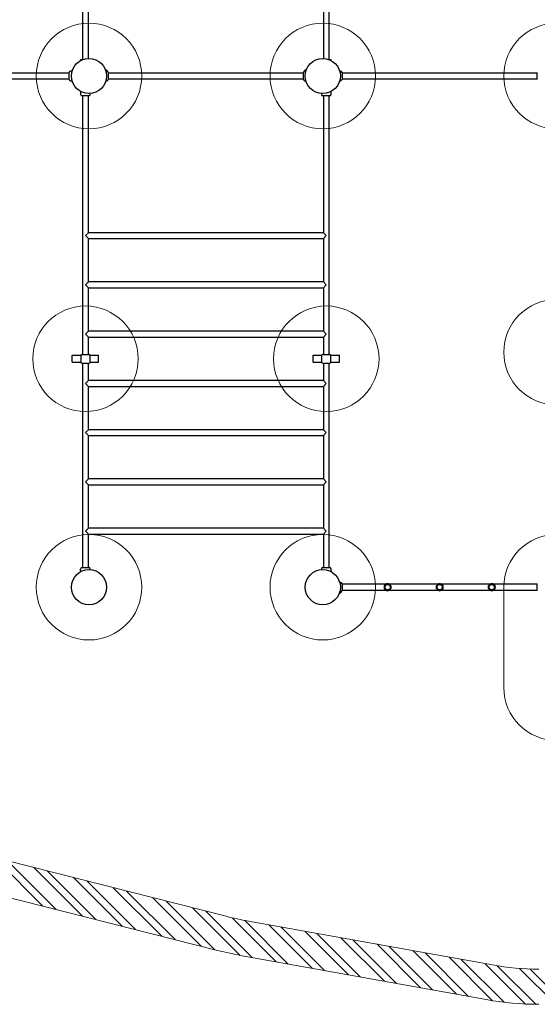
# Model space of a CAD drawing. Units: millimetres. Extents: x 365 to 11165, y 442 to 9937.
# Drawn here: x 4881 to 7825, y 442 to 6039 of the extents above; entities that cross this region are included whole.
import ezdxf

# ---------------------------------------------------------------- set-up
doc = ezdxf.new("R2010")
doc.units = ezdxf.units.MM
doc.header["$LTSCALE"] = 100
doc.layers.add('OTWORY_MONTAŻOWE', color=1, linetype='Continuous')
doc.layers.add('STREFA', color=102, linetype='Continuous')

# ---------------------------------------------------------------- blocks, each defined once
blk = doc.blocks.new('SW_HATCH_0')
at = {"color": 0, "linetype": 'Continuous', "lineweight": 18}
for p, q in [((-3017.3, -7310), (-3296.4, -7030.9)), ((-2942.1, -7329), (-3218.6, -7052.6)), ((-2791.7, -7367.2), (-3068.2, -7090.7)), ((-2716.5, -7386.3), (-2993, -7109.8)), ((-2566.1, -7424.4), (-2842.6, -7148)), ((-2490.9, -7443.5), (-2767.4, -7167)), ((-2340.5, -7481.6), (-2617, -7205.2)), ((-2265.3, -7500.7), (-2541.8, -7224.3)), ((-2114.9, -7538.9), (-2391.4, -7262.4)), ((-2039.7, -7557.9), (-2316.2, -7281.5)), ((-1895.2, -7590.2), (-2165.8, -7319.6)), ((-1826.7, -7602.5), (-2090.6, -7338.7)), ((-1689.9, -7627.1), (-1940.6, -7376.4)), ((-1621.5, -7639.4), (-1869.3, -7391.6)), ((-1484.7, -7663.9), (-1732.4, -7416.3)), ((-1416.3, -7676.2), (-1664, -7428.6)), ((-1279.5, -7700.8), (-1527.1, -7453.1)), ((-1211.1, -7713.1), (-1458.7, -7465.4)), ((-1074.3, -7737.6), (-1321.9, -7490)), ((-1005.9, -7749.9), (-1253.5, -7502.2)), ((-869, -7774.5), (-1116.7, -7526.8)), ((-800.6, -7786.7), (-1048.3, -7539.1)), ((-663.8, -7811.3), (-911.5, -7563.6)), ((-595.4, -7823.6), (-843.1, -7575.9)), ((-459.1, -7847.6), (-706.2, -7600.5)), ((-394, -7856.6), (-637.8, -7612.8)), ((-271.8, -7866.5), (-501, -7637.3)), ((-214.1, -7868.1), (-432.9, -7649.3)), ((-101.7, -7868.2), (-305.8, -7664.2)), ((-45.6, -7868.2), (-246.5, -7667.4))]:
    blk.add_line(p, q, dxfattribs=at)

msp = doc.modelspace()

# ---------------------------------------------------------------- linework, layer by layer
at = {"color": 7, "linetype": 'Continuous', "lineweight": 25}
for p, q in [((5238.1, 6856), (5238.1, 5812.3)), ((5271.8, 5819.3), (5271.8, 6856)), ((6608.1, 6856), (6608.1, 5819.3)), ((6641.8, 5812.3), (6641.8, 6856)), ((5226.4, 5806.8), (5226.4, 5810.4)), ((5233.5, 5810.4), (5226.4, 5810.4)), ((6653.4, 5810.4), (6646.4, 5810.4)), ((6653.4, 5806.8), (6653.4, 5810.4)), ((5162.4, 5736.2), (3851.4, 5736.2)), ((5162.4, 5700.2), (5162.4, 5738.6)), ((5171.7, 5746.8), (5169.6, 5746.6)), ((5370.8, 5751.7), (5369.4, 5751.7)), ((5369.4, 5751.7), (5370.1, 5751.7)), ((5370.1, 5751.7), (5373.3, 5751.7)), ((5373.4, 5751.7), (5370.8, 5751.7)), ((5378.5, 5747.4), (5370.9, 5747.4)), ((5373.3, 5751.7), (5373.5, 5751.7)), ((5375.4, 5746.8), (5375.4, 5747.4)), ((5377.2, 5746.6), (5375.4, 5746.8)), ((5378.9, 5747.8), (5378.9, 5748.4)), ((5384.4, 5738.6), (5384.4, 5700.1)), ((6495.4, 5736.2), (5384.4, 5736.2)), ((6495.4, 5700.2), (6495.4, 5738.6)), ((6500.9, 5748.4), (6500.9, 5747.8)), ((6508.9, 5747.4), (6501.3, 5747.4)), ((6504.5, 5746.8), (6502.6, 5746.6)), ((6504.5, 5747.4), (6504.5, 5746.8)), ((6506.5, 5751.7), (6506.2, 5751.7)), ((6506.2, 5751.7), (6509.1, 5751.7)), ((6509.8, 5751.7), (6506.5, 5751.7)), ((6509.1, 5751.7), (6510.4, 5751.7)), ((6510.4, 5751.7), (6509.8, 5751.7)), ((6707.2, 5746.6), (6705.2, 5746.8)), ((6714.4, 5738.6), (6714.4, 5700.1)), ((7825.4, 5736.2), (6714.4, 5736.2)), ((7825.4, 5700.2), (7825.4, 5738.6)), ((3851.4, 5702.5), (5162.4, 5702.5)), ((5169.6, 5692.2), (5171.7, 5692)), ((5169.6, 5692.2), (5169.6, 5692.2)), ((5375.2, 5692), (5377.2, 5692.2)), ((5377.2, 5692.2), (5377.2, 5692.2)), ((5384.4, 5702.5), (6495.4, 5702.5)), ((6502.6, 5692.2), (6504.7, 5692)), ((6502.6, 5692.2), (6502.6, 5692.2)), ((6505.1, 5692.1), (6504.9, 5692.1)), ((6705.2, 5692), (6707.2, 5692.2)), ((6707.2, 5692.2), (6707.2, 5692.2)), ((6714.4, 5702.5), (7825.4, 5702.5)), ((5225.9, 5632.3), (5226.6, 5625.5)), ((5227.5, 5616.2), (5227.7, 5614.1)), ((5274.2, 5606.9), (5235.7, 5606.9)), ((5238.1, 5606.9), (5238.1, 4136.9)), ((5271.8, 4828.7), (5271.8, 5606.9)), ((5282.1, 5614.1), (5282.2, 5614.1)), ((5282.2, 5614.1), (5282.4, 5616.2)), ((6597.5, 5616.2), (6597.7, 5614.1)), ((6644.2, 5606.9), (6605.7, 5606.9)), ((6608.1, 5606.9), (6608.1, 4828.7)), ((6641.8, 4136.9), (6641.8, 5606.9)), ((6652.1, 5614.1), (6652.2, 5614.1)), ((6652.2, 5614.1), (6652.4, 5616.2)), ((6653.3, 5625.5), (6654, 5632.4)), ((5254.9, 4811.9), (5271.8, 4828.7)), ((6608.1, 4828.7), (5271.8, 4828.7)), ((6608.1, 4828.7), (6624.9, 4811.9)), ((5271.8, 4795), (5254.9, 4811.9)), ((5271.8, 4548.7), (5271.8, 4795)), ((5271.8, 4795), (6608.1, 4795)), ((6624.9, 4811.9), (6608.1, 4795)), ((6608.1, 4795), (6608.1, 4548.7)), ((5254.9, 4531.9), (5271.8, 4548.7)), ((6608.1, 4548.7), (5271.8, 4548.7)), ((6608.1, 4548.7), (6624.9, 4531.9)), ((5271.8, 4515), (5254.9, 4531.9)), ((5271.8, 4268.7), (5271.8, 4515)), ((5271.8, 4515), (6608.1, 4515)), ((6624.9, 4531.9), (6608.1, 4515)), ((6608.1, 4515), (6608.1, 4268.7)), ((5254.9, 4251.9), (5271.8, 4268.7)), ((6608.1, 4268.7), (5271.8, 4268.7)), ((6608.1, 4268.7), (6624.9, 4251.9)), ((5271.8, 4235), (5254.9, 4251.9)), ((5271.8, 4136.9), (5271.8, 4235)), ((5271.8, 4235), (6608.1, 4235)), ((6624.9, 4251.9), (6608.1, 4235)), ((6608.1, 4235), (6608.1, 4136.9)), ((5179.9, 4091.9), (5179.9, 4131.9)), ((5179.9, 4131.9), (5228.5, 4131.9)), ((5179.9, 4091.9), (5228.5, 4091.9)), ((5228.4, 4130.9), (5228.4, 4092.9)), ((5238.1, 4086.9), (5238.1, 2925.9)), ((5271.8, 3988.7), (5271.8, 4086.9)), ((5281.3, 4131.9), (5329.9, 4131.9)), ((5281.3, 4091.9), (5329.9, 4091.9)), ((5281.4, 4092.9), (5281.4, 4130.9)), ((5329.9, 4091.9), (5329.9, 4131.9)), ((6549.9, 4131.9), (6598.5, 4131.9)), ((6549.9, 4091.9), (6549.9, 4131.9)), ((6549.9, 4091.9), (6598.5, 4091.9)), ((6598.4, 4130.9), (6598.4, 4092.9)), ((6608.1, 4086.9), (6608.1, 3988.7)), ((6641.8, 2925.9), (6641.8, 4086.9)), ((6651.3, 4131.9), (6699.9, 4131.9)), ((6651.3, 4091.9), (6699.9, 4091.9)), ((6651.4, 4092.9), (6651.4, 4130.9)), ((6699.9, 4091.9), (6699.9, 4131.9)), ((5254.9, 3971.9), (5271.8, 3988.7)), ((6608.1, 3988.7), (5271.8, 3988.7)), ((6608.1, 3988.7), (6624.9, 3971.9)), ((5271.8, 3955), (5254.9, 3971.9)), ((5271.8, 3708.7), (5271.8, 3955)), ((5271.8, 3955), (6608.1, 3955)), ((6624.9, 3971.9), (6608.1, 3955)), ((6608.1, 3955), (6608.1, 3708.7)), ((5254.9, 3691.9), (5271.8, 3708.7)), ((6608.1, 3708.7), (5271.8, 3708.7)), ((6608.1, 3708.7), (6624.9, 3691.9)), ((5271.8, 3675), (5254.9, 3691.9)), ((5271.8, 3428.7), (5271.8, 3675)), ((5271.8, 3675), (6608.1, 3675)), ((6624.9, 3691.9), (6608.1, 3675)), ((6608.1, 3675), (6608.1, 3428.7)), ((5254.9, 3411.9), (5271.8, 3428.7)), ((6608.1, 3428.7), (5271.8, 3428.7)), ((6608.1, 3428.7), (6624.9, 3411.9)), ((5271.8, 3395), (5254.9, 3411.9)), ((5271.8, 3148.7), (5271.8, 3395)), ((5271.8, 3395), (6608.1, 3395)), ((6624.9, 3411.9), (6608.1, 3395)), ((6608.1, 3395), (6608.1, 3148.7)), ((5254.9, 3131.9), (5271.8, 3148.7)), ((6608.1, 3148.7), (5271.8, 3148.7)), ((6608.1, 3148.7), (6624.9, 3131.9)), ((5271.8, 3115), (5254.9, 3131.9)), ((5271.8, 2925.9), (5271.8, 3115)), ((5271.8, 3115), (6608.1, 3115)), ((6624.9, 3131.9), (6608.1, 3115)), ((6608.1, 3115), (6608.1, 2925.9)), ((5227.7, 2918.7), (5227.5, 2916.6)), ((5235.7, 2925.9), (5274.2, 2925.9)), ((5282.1, 2918.7), (5282.2, 2918.7)), ((5282.4, 2916.6), (5282.2, 2918.7)), ((6597.7, 2918.7), (6597.5, 2916.6)), ((6605.7, 2925.9), (6644.2, 2925.9)), ((6652.1, 2918.7), (6652.2, 2918.7)), ((6652.4, 2916.6), (6652.2, 2918.7)), ((5226.6, 2907.2), (5225.9, 2900.5)), ((6654, 2900.3), (6653.3, 2907.2)), ((6704.8, 2840.6), (6704.9, 2840.6)), ((6707.2, 2840.6), (6705.2, 2840.8)), ((6707.2, 2840.6), (6707.2, 2840.6)), ((6714.4, 2832.6), (6714.4, 2794.1)), ((6965.6, 2830.2), (6714.4, 2830.2)), ((7261.6, 2830.2), (6982.3, 2830.2)), ((7557.6, 2830.2), (7278.3, 2830.2)), ((7825.4, 2830.2), (7574.3, 2830.2)), ((7825.4, 2794.1), (7825.4, 2832.6)), ((6700.8, 2781), (6699.5, 2781)), ((6699.5, 2781), (6700.1, 2781)), ((6700.1, 2781), (6703.3, 2781)), ((6703.7, 2781), (6700.8, 2781)), ((6700.9, 2785.4), (6708.5, 2785.4)), ((6703.3, 2781), (6703.7, 2781)), ((6705.4, 2786), (6707.2, 2786.2)), ((6705.4, 2785.4), (6705.4, 2786)), ((6708.9, 2784.4), (6708.9, 2785)), ((6714.4, 2796.5), (6965.6, 2796.5)), ((6982.3, 2796.5), (7261.6, 2796.5)), ((7278.3, 2796.5), (7557.6, 2796.5)), ((7574.3, 2796.5), (7825.4, 2796.5))]:
    msp.add_line(p, q, dxfattribs=at)
at = {"color": 7, "linetype": 'Continuous', "lineweight": 25, "flags": 128}
msp.add_lwpolyline([(6652.4, 5616.2), (6652.4, 5616.2), (6652.4, 5616.2), (6652.4, 5616.6), (6652.4, 5617.5), (6652.4, 5618.8), (6652.6, 5620.3), (6652.7, 5621.9), (6653, 5623.3), (6653.1, 5624.5), (6653.3, 5625.3), (6653.3, 5625.5), (6653.3, 5625.5)], dxfattribs=at)
at = {"color": 7, "linetype": 'Continuous', "lineweight": 25}
for centre, radius in [((5274.9, 5719.4), 100), ((6604.9, 5719.4), 100), ((5274.9, 2813.4), 100), ((6604.9, 2813.4), 100), ((6973.9, 2813.4), 18.8), ((6973.9, 2813.4), 18.8), ((6973.9, 2813.4), 15.2), ((6973.9, 2813.4), 15.1), ((7269.9, 2813.4), 18.8), ((7269.9, 2813.4), 18.8), ((7269.9, 2813.4), 15.2), ((7269.9, 2813.4), 15.1), ((7565.9, 2813.4), 18.8), ((7565.9, 2813.4), 18.8), ((7565.9, 2813.4), 15.2), ((7565.9, 2813.4), 15.1)]:
    msp.add_circle(centre, radius, dxfattribs=at)
for centre, radius, start, end in [((5170.4, 5738.6), 8, 95.8202, 179.4431), ((5376.4, 5738.6), 8, 0.5569, 84.1695), ((5378.5, 5747.8), 0.4, 270, 0), ((6503.4, 5738.6), 8, 95.8202, 179.4431), ((6501.3, 5747.8), 0.4, 180, 270), ((6706.4, 5738.6), 8, 0.5569, 84.1695), ((5170.4, 5700.1), 8, 180.6186, 264.1692), ((5376.4, 5700.1), 8, 275.8428, 359.3814), ((6503.4, 5700.1), 8, 180.6186, 264.1692), ((6706.4, 5700.1), 8, 275.8428, 359.3814), ((5235.7, 5614.9), 8, 185.8202, 269.4431), ((5274.2, 5614.9), 8, 270.6186, 354.1692), ((6605.7, 5614.9), 8, 185.8202, 269.4431), ((6644.2, 5614.9), 8, 270.6186, 354.1692), ((5234.4, 4130.9), 6, 90, 180), ((5234.4, 4092.9), 6, 180, 270), ((5275.4, 4130.9), 6, 0, 90), ((5275.4, 4092.9), 6, 270, 0), ((6604.4, 4130.9), 6, 90, 180), ((6604.4, 4092.9), 6, 180, 270), ((6645.4, 4130.9), 6, 0, 90), ((6645.4, 4092.9), 6, 270, 0), ((5166.1, 2918), 61.4, 349.8736, 358.6687), ((5235.7, 2917.9), 8, 90.5569, 174.1695), ((5274.2, 2917.9), 8, 5.8428, 89.3814), ((6605.7, 2917.9), 8, 90.5569, 174.1695), ((6644.2, 2917.9), 8, 5.8428, 89.3814), ((6706.4, 2832.6), 8, 0.6186, 84.1692), ((6973.9, 2813.4), 20, 57.4051, 122.5949), ((7269.9, 2813.4), 20, 57.4051, 122.5949), ((7565.9, 2813.4), 20, 57.4051, 122.5949), ((6706.4, 2794.1), 8, 275.8202, 359.4431), ((6708.5, 2785), 0.4, 0, 90), ((6973.9, 2813.4), 20, 237.4051, 270), ((6973.9, 2813.4), 20, 270, 302.5949), ((7269.9, 2813.4), 20, 237.4051, 270), ((7269.9, 2813.4), 20, 270, 302.5949), ((7565.9, 2813.4), 20, 237.4051, 270), ((7565.9, 2813.4), 20, 270, 302.5949)]:
    msp.add_arc(centre, radius, start, end, dxfattribs=at)
for points, knots in [([(5169.6, 5746.6), (5169.6, 5746.6), (5169.6, 5746.6), (5169.6, 5746.6), (5169.6, 5746.6)], [0, 0, 0, 0, 0.999616, 1, 1, 1, 1]), ([(5179.1, 5747.4), (5179.1, 5747.4), (5178.6, 5747.4), (5177.4, 5747.2), (5175.8, 5747), (5174.3, 5746.9), (5173, 5746.8), (5172, 5746.8), (5171.7, 5746.8), (5171.6, 5746.8), (5171.8, 5746.8), (5171.8, 5746.8)], [0, 0, 0, 0, 0.0281964, 0.1714068, 0.3152824, 0.4582815, 0.5999801, 0.7417223, 0.8844216, 0.9779777, 1, 1, 1, 1]), ([(5375.2, 5746.8), (5375.2, 5746.8), (5375.2, 5746.8), (5374.8, 5746.8), (5373.9, 5746.8), (5372.6, 5746.9), (5371.5, 5747), (5371, 5747), (5371, 5747)], [0, 0, 0, 0, 0.076786, 0.309003, 0.540315, 0.770256, 0.999011, 1, 1, 1, 1]), ([(5378.9, 5748.4), (5378.9, 5748.5), (5378.9, 5748.8), (5378.7, 5749.3), (5378.4, 5749.8), (5377.5, 5750.6), (5375.9, 5751.4), (5374.4, 5751.6), (5373.5, 5751.8)], [0, 0, 0, 0, 0.061154, 0.133232, 0.221005, 0.329607, 0.621255, 1, 1, 1, 1]), ([(5377.2, 5746.6), (5377.2, 5746.6), (5377.2, 5746.6), (5377.2, 5746.6), (5377.2, 5746.6)], [0, 0, 0, 0, 0.999611, 1, 1, 1, 1]), ([(6506.3, 5751.8), (6505.5, 5751.6), (6504, 5751.4), (6502.3, 5750.6), (6501.5, 5749.8), (6501.2, 5749.3), (6501, 5748.8), (6500.9, 5748.5), (6500.9, 5748.4)], [0, 0, 0, 0, 0.3787449, 0.6703933, 0.778995, 0.8667676, 0.9388464, 1, 1, 1, 1]), ([(6502.6, 5746.6), (6502.6, 5746.6), (6502.6, 5746.6), (6502.6, 5746.6), (6502.6, 5746.6)], [0, 0, 0, 0, 0.999616, 1, 1, 1, 1]), ([(6509, 5747), (6509, 5747), (6508.4, 5747), (6507.3, 5746.9), (6506, 5746.8), (6505.1, 5746.8), (6504.7, 5746.8), (6504.7, 5746.8), (6504.7, 5746.8)], [0, 0, 0, 0, 0.02282, 0.24987, 0.474855, 0.699909, 0.926483, 1, 1, 1, 1]), ([(6705.2, 5746.8), (6705.2, 5746.8), (6705.2, 5746.8), (6704.8, 5746.8), (6703.9, 5746.8), (6702.6, 5746.9), (6701.5, 5747), (6701, 5747), (6701, 5747)], [0, 0, 0, 0, 0.0767858, 0.3090028, 0.5403153, 0.7702556, 0.999011, 1, 1, 1, 1]), ([(6707.2, 5746.6), (6707.2, 5746.6), (6707.2, 5746.6), (6707.2, 5746.6), (6707.2, 5746.6)], [0, 0, 0, 0, 0.999611, 1, 1, 1, 1]), ([(5171.7, 5692), (5171.7, 5692), (5171.7, 5692), (5172.1, 5692), (5173, 5692), (5174.3, 5691.9), (5175.8, 5691.8), (5177.4, 5691.6), (5178.6, 5691.4), (5179, 5691.3), (5179.1, 5691.3)], [0, 0, 0, 0, 0.050821, 0.204515, 0.35761, 0.509796, 0.661199, 0.813326, 0.96756, 1, 1, 1, 1]), ([(5370.9, 5691.7), (5370.9, 5691.7), (5371.5, 5691.8), (5372.6, 5691.9), (5373.9, 5692), (5374.8, 5692), (5375.2, 5692), (5375.2, 5692), (5375.2, 5692)], [0, 0, 0, 0, 0.017727, 0.24596, 0.472118, 0.698345, 0.9261, 1, 1, 1, 1]), ([(6505, 5692), (6504.9, 5692), (6504.6, 5692), (6504.7, 5692), (6505.1, 5692), (6506, 5692), (6507.3, 5691.9), (6508.4, 5691.8), (6508.9, 5691.7), (6509, 5691.7)], [0, 0, 0, 0, 0.111782, 0.234932, 0.423043, 0.610422, 0.796689, 0.981997, 1, 1, 1, 1]), ([(6700.9, 5691.7), (6700.9, 5691.7), (6701.5, 5691.8), (6702.6, 5691.9), (6703.9, 5692), (6704.8, 5692), (6705.2, 5692), (6705.2, 5692), (6705.2, 5692)], [0, 0, 0, 0, 0.0177271, 0.2459604, 0.4721181, 0.6983453, 0.9261002, 1, 1, 1, 1]), ([(5226.6, 5625.5), (5226.6, 5625.5), (5226.6, 5625.5), (5226.6, 5625.4), (5226.7, 5624.6), (5226.9, 5623.4), (5227.1, 5621.9), (5227.3, 5620.3), (5227.4, 5618.7), (5227.5, 5617.4), (5227.5, 5616.5), (5227.5, 5616.1), (5227.5, 5616.2), (5227.5, 5616.2)], [0, 0, 0, 0, 0.001552, 0.1075889, 0.213604, 0.3203702, 0.4282119, 0.5365545, 0.6442371, 0.7509404, 0.8576765, 0.9651334, 1, 1, 1, 1]), ([(5227.7, 5614.1), (5227.7, 5614.1), (5227.7, 5614.1), (5227.7, 5614.1), (5227.7, 5614.1)], [0, 0, 0, 0, 0.999616, 1, 1, 1, 1]), ([(5282.4, 5616.2), (5282.4, 5616.2), (5282.4, 5616.1), (5282.4, 5616.5), (5282.4, 5617.4), (5282.4, 5618.6), (5282.5, 5619.4), (5282.5, 5619.7)], [0, 0, 0, 0, 0.084429, 0.339763, 0.594101, 0.846931, 1, 1, 1, 1]), ([(6597.3, 5619.8), (6597.4, 5619.5), (6597.4, 5618.6), (6597.5, 5617.4), (6597.5, 5616.5), (6597.5, 5616.1), (6597.5, 5616.2), (6597.5, 5616.2)], [0, 0, 0, 0, 0.172957, 0.421011, 0.66914, 0.918945, 1, 1, 1, 1]), ([(6597.7, 5614.1), (6597.7, 5614.1), (6597.7, 5614.1), (6597.7, 5614.1), (6597.7, 5614.1)], [0, 0, 0, 0, 0.999616, 1, 1, 1, 1]), ([(5234.6, 4136.9), (5234.5, 4136.9), (5234.4, 4136.9), (5235.5, 4136.9), (5237.8, 4136.9), (5241.1, 4136.9), (5245.1, 4136.9), (5249.8, 4136.9), (5254.9, 4136.9), (5260.1, 4136.9), (5264.8, 4136.9), (5268.8, 4136.9), (5272.1, 4136.9), (5274.4, 4136.9), (5275.5, 4136.9), (5275.3, 4136.9), (5275.3, 4136.9)], [0, 0, 0, 0, 0.029543, 0.110404, 0.190412, 0.26718, 0.34134, 0.419425, 0.5, 0.580575, 0.65866, 0.73282, 0.809588, 0.889596, 0.970457, 1, 1, 1, 1]), ([(5234.6, 4086.9), (5234.5, 4086.9), (5234.4, 4086.9), (5235.5, 4086.9), (5237.8, 4086.9), (5241.1, 4086.9), (5245.1, 4086.9), (5249.8, 4086.9), (5254.9, 4086.9), (5260.1, 4086.9), (5264.8, 4086.9), (5268.8, 4086.9), (5272.1, 4086.9), (5274.4, 4086.9), (5275.5, 4086.9), (5275.3, 4086.9), (5275.3, 4086.9)], [0, 0, 0, 0, 0.029543, 0.110404, 0.190412, 0.26718, 0.34134, 0.419425, 0.5, 0.580575, 0.65866, 0.73282, 0.809588, 0.889596, 0.970457, 1, 1, 1, 1]), ([(6604.6, 4136.9), (6604.5, 4136.9), (6604.4, 4136.9), (6605.5, 4136.9), (6607.8, 4136.9), (6611.1, 4136.9), (6615.1, 4136.9), (6619.8, 4136.9), (6624.9, 4136.9), (6630.1, 4136.9), (6634.8, 4136.9), (6638.8, 4136.9), (6642.1, 4136.9), (6644.4, 4136.9), (6645.5, 4136.9), (6645.3, 4136.9), (6645.3, 4136.9)], [0, 0, 0, 0, 0.029543, 0.110404, 0.190412, 0.26718, 0.34134, 0.419425, 0.5, 0.580575, 0.65866, 0.73282, 0.809588, 0.889596, 0.970457, 1, 1, 1, 1]), ([(6604.6, 4086.9), (6604.5, 4086.9), (6604.4, 4086.9), (6605.5, 4086.9), (6607.8, 4086.9), (6611.1, 4086.9), (6615.1, 4086.9), (6619.8, 4086.9), (6624.9, 4086.9), (6630.1, 4086.9), (6634.8, 4086.9), (6638.8, 4086.9), (6642.1, 4086.9), (6644.4, 4086.9), (6645.5, 4086.9), (6645.3, 4086.9), (6645.3, 4086.9)], [0, 0, 0, 0, 0.029543, 0.110404, 0.190412, 0.26718, 0.34134, 0.419425, 0.5, 0.580575, 0.65866, 0.73282, 0.809588, 0.889596, 0.970457, 1, 1, 1, 1]), ([(5227.7, 2918.7), (5227.7, 2918.7), (5227.7, 2918.7), (5227.7, 2918.7), (5227.7, 2918.7)], [0, 0, 0, 0, 0.999611, 1, 1, 1, 1]), ([(5282.5, 2912.9), (5282.5, 2913.3), (5282.4, 2914.2), (5282.4, 2915.3), (5282.4, 2916.2), (5282.4, 2916.6), (5282.4, 2916.6), (5282.4, 2916.6)], [0, 0, 0, 0, 0.173263, 0.421225, 0.669263, 0.918975, 1, 1, 1, 1]), ([(6597.5, 2916.6), (6597.5, 2916.6), (6597.5, 2916.6), (6597.5, 2916.2), (6597.5, 2915.3), (6597.4, 2914.2), (6597.4, 2913.3), (6597.3, 2913)], [0, 0, 0, 0, 0.083047, 0.3342, 0.584374, 0.833064, 1, 1, 1, 1]), ([(6597.7, 2918.7), (6597.7, 2918.7), (6597.7, 2918.7), (6597.7, 2918.7), (6597.7, 2918.7)], [0, 0, 0, 0, 0.999611, 1, 1, 1, 1]), ([(6653.3, 2907.2), (6653.3, 2907.2), (6653.3, 2907.2), (6653.3, 2907.4), (6653.1, 2908.2), (6653, 2909.4), (6652.7, 2910.9), (6652.6, 2912.5), (6652.4, 2914), (6652.4, 2915.3), (6652.4, 2916.2), (6652.4, 2916.6), (6652.4, 2916.6), (6652.4, 2916.6)], [0, 0, 0, 0, 0.001552, 0.1075889, 0.213604, 0.3203702, 0.4282119, 0.5365545, 0.6442371, 0.7509404, 0.8576765, 0.9651334, 1, 1, 1, 1]), ([(6705.2, 2840.8), (6705.2, 2840.8), (6705.2, 2840.8), (6704.8, 2840.8), (6703.9, 2840.8), (6702.6, 2840.9), (6701.5, 2841), (6701, 2841), (6701, 2841)], [0, 0, 0, 0, 0.076786, 0.309003, 0.540315, 0.770256, 0.999011, 1, 1, 1, 1]), ([(6700.9, 2785.7), (6700.9, 2785.7), (6701.5, 2785.8), (6702.6, 2785.9), (6703.9, 2786), (6704.8, 2786), (6705.2, 2786), (6705.2, 2786), (6705.2, 2786)], [0, 0, 0, 0, 0.017727, 0.24596, 0.472118, 0.698345, 0.9261, 1, 1, 1, 1]), ([(6703.5, 2781), (6704.4, 2781.1), (6705.9, 2781.4), (6707.5, 2782.2), (6708.4, 2783), (6708.7, 2783.5), (6708.9, 2783.9), (6708.9, 2784.2), (6708.9, 2784.4)], [0, 0, 0, 0, 0.378745, 0.670393, 0.778995, 0.866768, 0.938846, 1, 1, 1, 1]), ([(6707.2, 2786.2), (6707.2, 2786.2), (6707.2, 2786.2), (6707.2, 2786.2), (6707.2, 2786.2)], [0, 0, 0, 0, 0.999616, 1, 1, 1, 1])]:
    msp.add_open_spline(points, degree=3, knots=knots, dxfattribs=at)
at = {"layer": 'OTWORY_MONTAŻOWE', "linetype": 'Continuous', "lineweight": 18}
msp.add_line((7634.9, 2813.4), (7634.9, 2242.4), dxfattribs=at)
for centre in [(5274.9, 5719.4), (6604.9, 5719.4), (7934.9, 5719.4), (7934.9, 4149.4), (5254.9, 4111.9), (6624.9, 4111.9), (5274.9, 2813.4), (6604.9, 2813.4)]:
    msp.add_circle(centre, 300, dxfattribs=at)
for centre, start, end in [((7934.9, 2813.4), 0, 180), ((7934.9, 2242.4), 180, 0)]:
    msp.add_arc(centre, 300, start, end, dxfattribs=at)
at = {"layer": 'STREFA', "linetype": 'Continuous', "lineweight": 18}
for p, q in [((4806.1, 1259.4), (6055.7, 942.5)), ((4757, 1065.6), (6006.6, 748.6)), ((6182.1, 915.1), (7569.9, 666)), ((6146.8, 718.3), (7534.5, 469.1))]:
    msp.add_line(p, q, dxfattribs=at)
for centre, radius, start, end in [((6504.9, 2713.4), 1827, 255.7671, 259.8222), ((6504.9, 2713.4), 2027, 255.7671, 259.8222), ((7834.9, 2142.4), 1500, 259.8222, 270), ((7834.9, 2142.4), 1700, 259.8222, 270)]:
    msp.add_arc(centre, radius, start, end, dxfattribs=at)

# ---------------------------------------------------------------- block references
at = {"color": 102, "linetype": 'Continuous', "lineweight": 18}
msp.add_blockref('SW_HATCH_0', (8030.2, 8310.6), dxfattribs=at)

doc.saveas('drawing.dxf')
